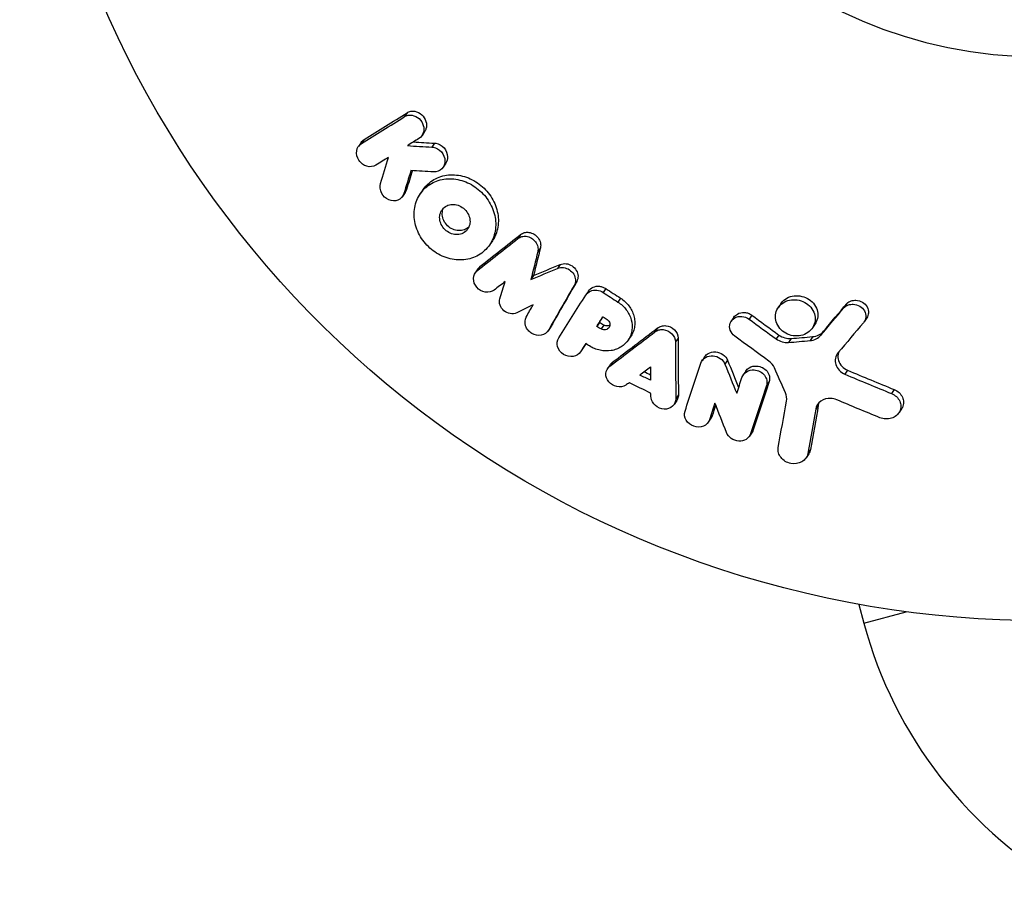
# Model space of a CAD drawing. Units: millimetres. Extents: x -5019 to 4445, y -4012 to 4702.
# Drawn here: x -1136 to -1084, y -1150 to -1104 of the extents above; entities that cross this region are included whole.
import ezdxf

# ---------------------------------------------------------------- set-up
doc = ezdxf.new("R2010")
doc.units = ezdxf.units.MM
doc.header["$LTSCALE"] = 20
doc.layers.add('2d', color=230, linetype='Continuous')

msp = doc.modelspace()

# ---------------------------------------------------------------- linework, layer by layer
at = {"layer": '2d'}
for p, q in [((-1115.486, -1109.1), (-1115.627, -1109.31)), ((-1114.557, -1110.095), (-1114.698, -1110.305)), ((-1117.76, -1110.514), (-1117.901, -1110.724)), ((-1117.922, -1110.67), (-1118.063, -1110.881)), ((-1114.033, -1110.714), (-1114.173, -1110.923)), ((-1113.44, -1111.78), (-1113.58, -1111.989)), ((-1115.519, -1113.175), (-1115.659, -1113.384)), ((-1114.658, -1113.195), (-1114.797, -1113.404)), ((-1115.588, -1113.321), (-1115.728, -1113.53)), ((-1109.479, -1115.551), (-1109.618, -1115.76)), ((-1110.97, -1115.876), (-1111.109, -1116.084)), ((-1108.432, -1116.254), (-1108.571, -1116.463)), ((-1111.74, -1117.372), (-1111.88, -1117.58)), ((-1111.628, -1117.25), (-1111.767, -1117.458)), ((-1107.38, -1117.136), (-1107.519, -1117.344)), ((-1108.791, -1117.723), (-1108.93, -1117.931)), ((-1106.509, -1118.039), (-1106.648, -1118.247)), ((-1104.969, -1118.41), (-1105.108, -1118.618)), ((-1105.885, -1118.541), (-1106.024, -1118.749)), ((-1104.188, -1118.918), (-1104.327, -1119.126)), ((-1095.71, -1119.214), (-1095.85, -1119.423)), ((-1092.21, -1119.195), (-1092.351, -1119.406)), ((-1098.185, -1119.927), (-1098.325, -1120.136)), ((-1097.244, -1119.819), (-1097.384, -1120.028)), ((-1091.155, -1119.957), (-1091.296, -1120.168)), ((-1107.884, -1120.435), (-1108.023, -1120.643)), ((-1107.865, -1120.405), (-1108.004, -1120.612)), ((-1105.308, -1120.212), (-1105.447, -1120.42)), ((-1105.078, -1120.342), (-1105.217, -1120.55)), ((-1102.23, -1120.495), (-1102.369, -1120.704)), ((-1093.889, -1120.285), (-1094.029, -1120.495)), ((-1103.642, -1120.925), (-1103.781, -1121.133)), ((-1101.146, -1121.03), (-1101.285, -1121.238)), ((-1095.807, -1120.87), (-1095.947, -1121.08)), ((-1095.154, -1121.053), (-1095.295, -1121.263)), ((-1094.018, -1120.957), (-1094.159, -1121.167)), ((-1093.442, -1120.67), (-1093.583, -1120.881)), ((-1106.168, -1121.555), (-1106.307, -1121.763)), ((-1106.161, -1121.544), (-1106.3, -1121.752)), ((-1099.737, -1122.021), (-1099.876, -1122.23)), ((-1104.741, -1122.441), (-1104.88, -1122.649)), ((-1104.62, -1122.314), (-1104.759, -1122.522)), ((-1098.521, -1122.209), (-1098.661, -1122.418)), ((-1097.558, -1122.775), (-1097.698, -1122.984)), ((-1092.167, -1122.736), (-1092.308, -1122.947)), ((-1096.325, -1123.337), (-1096.465, -1123.546)), ((-1101.123, -1124.037), (-1101.263, -1124.245)), ((-1089.703, -1123.757), (-1089.844, -1123.969)), ((-1101.211, -1124.333), (-1101.35, -1124.542)), ((-1093.719, -1124.581), (-1093.86, -1124.791)), ((-1099.34, -1125.149), (-1099.48, -1125.358)), ((-1089.312, -1124.776), (-1089.454, -1124.988)), ((-1099.403, -1125.278), (-1099.543, -1125.487)), ((-1097.223, -1126.013), (-1097.363, -1126.223)), ((-1097.165, -1125.898), (-1097.305, -1126.107)), ((-1094.228, -1127.166), (-1094.369, -1127.377)), ((-1094.135, -1126.934), (-1094.276, -1127.144)), ((-1091.575, -1135.131), (-1091.31, -1136.119)), ((-1091.31, -1136.119), (-1089.077, -1135.521))]:
    msp.add_line(p, q, dxfattribs=at)
at = {"layer": '2d', "extrusion": (0, 0, -1)}
msp.add_arc((1081.993, -1081.987), 54, 206.5656, 153.4344, dxfattribs=at)
at = {"layer": '2d'}
for centre, radius, start, end in [((-1081.993, -1081.987), 24.15, 90, 270), ((-1069.094, -1130.166), 23, 195, 240.9208)]:
    msp.add_arc(centre, radius, start, end, dxfattribs=at)
for points, knots in [([(-1115.486, -1109.1), (-1115.428, -1109.063), (-1115.362, -1109.038), (-1115.225, -1109.012), (-1115.152, -1109.012), (-1115.08, -1109.024)], [0.0019961832, 0.0019961832, 0.0019961832, 0.0019961832, 0.0022258528, 0.0022258528, 0.0024555225, 0.0024555225, 0.0024555225, 0.0024555225]), ([(-1115.08, -1109.024), (-1114.948, -1109.045), (-1114.816, -1109.111), (-1114.607, -1109.301), (-1114.527, -1109.427), (-1114.449, -1109.694), (-1114.449, -1109.834), (-1114.507, -1110.008), (-1114.529, -1110.054), (-1114.557, -1110.095)], [0.002455522, 0.002455522, 0.002455522, 0.002455522, 0.00288017, 0.00288017, 0.003304817, 0.003304817, 0.003729464, 0.003729464, 0.003897591, 0.003897591, 0.003897591, 0.003897591]), ([(-1115.627, -1109.31), (-1115.568, -1109.274), (-1115.503, -1109.248), (-1115.365, -1109.222), (-1115.293, -1109.222), (-1115.221, -1109.234)], [0.0016732381, 0.0016732381, 0.0016732381, 0.0016732381, 0.0019028734, 0.0019028734, 0.0021325088, 0.0021325088, 0.0021325088, 0.0021325088]), ([(-1115.221, -1109.234), (-1115.088, -1109.256), (-1114.958, -1109.319), (-1114.746, -1109.512), (-1114.668, -1109.636), (-1114.589, -1109.903), (-1114.59, -1110.045), (-1114.672, -1110.291), (-1114.754, -1110.397), (-1114.861, -1110.464)], [0.002132509, 0.002132509, 0.002132509, 0.002132509, 0.002557111, 0.002557111, 0.002981714, 0.002981714, 0.003406316, 0.003406316, 0.003830919, 0.003830919, 0.003830919, 0.003830919]), ([(-1117.136, -1111.879), (-1117.271, -1111.963), (-1117.448, -1111.983), (-1117.696, -1111.911), (-1117.777, -1111.87), (-1117.921, -1111.763), (-1117.983, -1111.696), (-1118.134, -1111.469), (-1118.177, -1111.286), (-1118.129, -1110.954), (-1118.036, -1110.808), (-1117.901, -1110.724)], [0.000294684, 0.000294684, 0.000294684, 0.000294684, 0.000834308, 0.000834308, 0.00110412, 0.00110412, 0.001373932, 0.001373932, 0.001913557, 0.001913557, 0.002453181, 0.002453181, 0.002453181, 0.002453181]), ([(-1114.109, -1110.93), (-1113.946, -1110.956), (-1113.785, -1111.047), (-1113.556, -1111.309), (-1113.487, -1111.478), (-1113.479, -1111.81), (-1113.54, -1111.966), (-1113.762, -1112.184), (-1113.921, -1112.241), (-1114.085, -1112.232)], [0.002634969, 0.002634969, 0.002634969, 0.002634969, 0.003155577, 0.003155577, 0.003676185, 0.003676185, 0.004196793, 0.004196793, 0.004717401, 0.004717401, 0.004717401, 0.004717401]), ([(-1113.969, -1110.721), (-1113.805, -1110.746), (-1113.646, -1110.837), (-1113.415, -1111.101), (-1113.347, -1111.27), (-1113.34, -1111.56), (-1113.375, -1111.681), (-1113.44, -1111.78)], [0.002489422, 0.002489422, 0.002489422, 0.002489422, 0.003009867, 0.003009867, 0.003530311, 0.003530311, 0.003925981, 0.003925981, 0.003925981, 0.003925981]), ([(-1113.003, -1116.872), (-1113.144, -1116.852), (-1113.287, -1116.817), (-1113.563, -1116.722), (-1113.697, -1116.662), (-1113.956, -1116.518), (-1114.081, -1116.433), (-1114.311, -1116.244), (-1114.418, -1116.14), (-1114.712, -1115.8), (-1114.865, -1115.543), (-1115.019, -1115.131), (-1115.056, -1114.993), (-1115.105, -1114.713), (-1115.116, -1114.57), (-1115.11, -1114.291), (-1115.093, -1114.155), (-1115.032, -1113.89), (-1114.987, -1113.76), (-1114.817, -1113.399), (-1114.651, -1113.185), (-1114.346, -1112.934), (-1114.233, -1112.861), (-1113.994, -1112.741), (-1113.868, -1112.694), (-1113.605, -1112.626), (-1113.467, -1112.606), (-1113.189, -1112.593), (-1113.049, -1112.6), (-1112.907, -1112.622)], [0.00119371, 0.00119371, 0.00119371, 0.00119371, 0.001639785, 0.001639785, 0.002085861, 0.002085861, 0.002531936, 0.002531936, 0.002978011, 0.002978011, 0.003870162, 0.003870162, 0.004316237, 0.004316237, 0.004762313, 0.004762313, 0.005208388, 0.005208388, 0.005654464, 0.005654464, 0.006546614, 0.006546614, 0.00699269, 0.00699269, 0.007438765, 0.007438765, 0.00788484, 0.00788484, 0.008330916, 0.008330916, 0.008330916, 0.008330916]), ([(-1114.658, -1113.195), (-1114.561, -1113.05), (-1114.443, -1112.92), (-1114.205, -1112.725), (-1114.094, -1112.653), (-1113.857, -1112.533), (-1113.728, -1112.485), (-1113.465, -1112.417), (-1113.329, -1112.397), (-1113.051, -1112.384), (-1112.908, -1112.392), (-1112.767, -1112.413)], [0.005588029, 0.005588029, 0.005588029, 0.005588029, 0.006175756, 0.006175756, 0.006621818, 0.006621818, 0.00706788, 0.00706788, 0.007513942, 0.007513942, 0.007960004, 0.007960004, 0.007960004, 0.007960004]), ([(-1112.907, -1112.622), (-1112.765, -1112.643), (-1112.624, -1112.678), (-1112.35, -1112.773), (-1112.215, -1112.834), (-1111.955, -1112.98), (-1111.833, -1113.064), (-1111.603, -1113.252), (-1111.494, -1113.358), (-1111.299, -1113.583), (-1111.212, -1113.703), (-1111.06, -1113.956), (-1110.995, -1114.09), (-1110.842, -1114.496), (-1110.791, -1114.783), (-1110.799, -1115.197), (-1110.815, -1115.335), (-1110.876, -1115.6), (-1110.919, -1115.727), (-1111.032, -1115.967), (-1111.102, -1116.082), (-1111.264, -1116.291), (-1111.355, -1116.385), (-1111.662, -1116.638), (-1111.909, -1116.762), (-1112.435, -1116.899), (-1112.721, -1116.913), (-1113.003, -1116.872)], [0.008330916, 0.008330916, 0.008330916, 0.008330916, 0.008776689, 0.008776689, 0.009222462, 0.009222462, 0.009668235, 0.009668235, 0.010114009, 0.010114009, 0.010559782, 0.010559782, 0.011005555, 0.011005555, 0.011897102, 0.011897102, 0.012342875, 0.012342875, 0.012788648, 0.012788648, 0.013234421, 0.013234421, 0.013680195, 0.013680195, 0.014571741, 0.014571741, 0.015463288, 0.015463288, 0.015463288, 0.015463288]), ([(-1112.767, -1112.413), (-1112.486, -1112.455), (-1112.204, -1112.553), (-1111.819, -1112.77), (-1111.694, -1112.854), (-1111.463, -1113.044), (-1111.356, -1113.147), (-1111.161, -1113.372), (-1111.072, -1113.495), (-1110.921, -1113.748), (-1110.857, -1113.879), (-1110.754, -1114.152), (-1110.715, -1114.292), (-1110.665, -1114.57), (-1110.654, -1114.711), (-1110.659, -1114.99), (-1110.676, -1115.126), (-1110.736, -1115.389), (-1110.78, -1115.518), (-1110.875, -1115.722), (-1110.92, -1115.801), (-1110.97, -1115.876)], [0.007960004, 0.007960004, 0.007960004, 0.007960004, 0.008851593, 0.008851593, 0.009297387, 0.009297387, 0.009743181, 0.009743181, 0.010188975, 0.010188975, 0.010634769, 0.010634769, 0.011080564, 0.011080564, 0.011526358, 0.011526358, 0.011972152, 0.011972152, 0.012417946, 0.012417946, 0.012723864, 0.012723864, 0.012723864, 0.012723864]), ([(-1115.659, -1113.384), (-1115.707, -1113.54), (-1115.821, -1113.666), (-1116.116, -1113.786), (-1116.296, -1113.78), (-1116.616, -1113.642), (-1116.756, -1113.51), (-1116.916, -1113.192), (-1116.936, -1113.01), (-1116.889, -1112.854)], [0.000910424, 0.000910424, 0.000910424, 0.000910424, 0.001445133, 0.001445133, 0.001979841, 0.001979841, 0.002514549, 0.002514549, 0.003049257, 0.003049257, 0.003049257, 0.003049257]), ([(-1112.978, -1115.546), (-1113.188, -1115.515), (-1113.396, -1115.399), (-1113.613, -1115.147), (-1113.671, -1115.051), (-1113.748, -1114.847), (-1113.766, -1114.741), (-1113.762, -1114.533), (-1113.739, -1114.432), (-1113.654, -1114.253), (-1113.592, -1114.173), (-1113.44, -1114.049), (-1113.349, -1114.003), (-1113.153, -1113.952), (-1113.047, -1113.947), (-1112.942, -1113.963)], [0.000398248, 0.000398248, 0.000398248, 0.000398248, 0.001062931, 0.001062931, 0.001395272, 0.001395272, 0.001727613, 0.001727613, 0.002059954, 0.002059954, 0.002392295, 0.002392295, 0.002724636, 0.002724636, 0.003056977, 0.003056977, 0.003056977, 0.003056977]), ([(-1112.838, -1115.337), (-1112.945, -1115.322), (-1113.049, -1115.286), (-1113.242, -1115.178), (-1113.329, -1115.106), (-1113.547, -1114.854), (-1113.629, -1114.635), (-1113.622, -1114.334), (-1113.603, -1114.242), (-1113.567, -1114.158)], [0.000561762, 0.000561762, 0.000561762, 0.000561762, 0.000894033, 0.000894033, 0.001226305, 0.001226305, 0.001890848, 0.001890848, 0.002194787, 0.002194787, 0.002194787, 0.002194787]), ([(-1112.942, -1113.963), (-1112.837, -1113.978), (-1112.733, -1114.014), (-1112.539, -1114.123), (-1112.452, -1114.194), (-1112.306, -1114.363), (-1112.249, -1114.459), (-1112.173, -1114.661), (-1112.154, -1114.768), (-1112.158, -1114.974), (-1112.181, -1115.075), (-1112.265, -1115.254), (-1112.327, -1115.334), (-1112.478, -1115.459), (-1112.57, -1115.505), (-1112.767, -1115.556), (-1112.873, -1115.561), (-1112.978, -1115.546)], [0.003056977, 0.003056977, 0.003056977, 0.003056977, 0.003389075, 0.003389075, 0.003721173, 0.003721173, 0.004053271, 0.004053271, 0.004385369, 0.004385369, 0.004717467, 0.004717467, 0.005049565, 0.005049565, 0.005381663, 0.005381663, 0.00571376, 0.00571376, 0.00571376, 0.00571376]), ([(-1112.213, -1115.142), (-1112.229, -1115.158), (-1112.246, -1115.174), (-1112.34, -1115.251), (-1112.43, -1115.297), (-1112.627, -1115.348), (-1112.732, -1115.353), (-1112.838, -1115.337)], [0.0051356508, 0.0051356508, 0.0051356508, 0.0051356508, 0.0052130679, 0.0052130679, 0.0055452568, 0.0055452568, 0.0058774457, 0.0058774457, 0.0058774457, 0.0058774457]), ([(-1109.618, -1115.76), (-1109.559, -1115.712), (-1109.489, -1115.678), (-1109.338, -1115.639), (-1109.257, -1115.634), (-1109.176, -1115.645)], [0.0019955509, 0.0019955509, 0.0019955509, 0.0019955509, 0.0022478445, 0.0022478445, 0.0025001381, 0.0025001381, 0.0025001381, 0.0025001381]), ([(-1109.479, -1115.551), (-1109.42, -1115.505), (-1109.35, -1115.47), (-1109.199, -1115.431), (-1109.118, -1115.426), (-1109.037, -1115.437)], [0.0019083912, 0.0019083912, 0.0019083912, 0.0019083912, 0.0021607845, 0.0021607845, 0.0024131778, 0.0024131778, 0.0024131778, 0.0024131778]), ([(-1109.176, -1115.645), (-1109.082, -1115.657), (-1108.989, -1115.69), (-1108.821, -1115.79), (-1108.747, -1115.857), (-1108.631, -1116.014), (-1108.59, -1116.102), (-1108.55, -1116.284), (-1108.55, -1116.377), (-1108.571, -1116.463)], [0.002500138, 0.002500138, 0.002500138, 0.002500138, 0.00279266, 0.00279266, 0.003085182, 0.003085182, 0.003377705, 0.003377705, 0.003670227, 0.003670227, 0.003670227, 0.003670227]), ([(-1109.037, -1115.437), (-1108.943, -1115.449), (-1108.849, -1115.482), (-1108.682, -1115.582), (-1108.607, -1115.649), (-1108.492, -1115.805), (-1108.451, -1115.893), (-1108.411, -1116.075), (-1108.411, -1116.168), (-1108.432, -1116.254)], [0.002413178, 0.002413178, 0.002413178, 0.002413178, 0.00270555, 0.00270555, 0.002997923, 0.002997923, 0.003290296, 0.003290296, 0.003582668, 0.003582668, 0.003582668, 0.003582668]), ([(-1107.519, -1117.344), (-1107.472, -1117.324), (-1107.42, -1117.31), (-1107.315, -1117.296), (-1107.26, -1117.296), (-1107.205, -1117.302)], [0.0021413101, 0.0021413101, 0.0021413101, 0.0021413101, 0.0023103155, 0.0023103155, 0.0024793209, 0.0024793209, 0.0024793209, 0.0024793209]), ([(-1107.38, -1117.136), (-1107.333, -1117.116), (-1107.281, -1117.102), (-1107.175, -1117.088), (-1107.121, -1117.088), (-1107.066, -1117.094)], [0.002079046, 0.002079046, 0.002079046, 0.002079046, 0.0022483539, 0.0022483539, 0.0024176618, 0.0024176618, 0.0024176618, 0.0024176618]), ([(-1107.205, -1117.302), (-1107.097, -1117.315), (-1106.99, -1117.355), (-1106.804, -1117.477), (-1106.724, -1117.56), (-1106.613, -1117.749), (-1106.581, -1117.854), (-1106.574, -1118.06), (-1106.599, -1118.161), (-1106.648, -1118.247)], [0.002479321, 0.002479321, 0.002479321, 0.002479321, 0.002813202, 0.002813202, 0.003147083, 0.003147083, 0.003480964, 0.003480964, 0.003814845, 0.003814845, 0.003814845, 0.003814845]), ([(-1107.066, -1117.094), (-1106.958, -1117.107), (-1106.85, -1117.147), (-1106.664, -1117.269), (-1106.585, -1117.352), (-1106.473, -1117.541), (-1106.442, -1117.646), (-1106.435, -1117.852), (-1106.459, -1117.952), (-1106.509, -1118.039)], [0.002417662, 0.002417662, 0.002417662, 0.002417662, 0.002751533, 0.002751533, 0.003085404, 0.003085404, 0.003419275, 0.003419275, 0.003753146, 0.003753146, 0.003753146, 0.003753146]), ([(-1110.88, -1118.49), (-1111.005, -1118.585), (-1111.177, -1118.626), (-1111.517, -1118.571), (-1111.682, -1118.477), (-1111.914, -1118.207), (-1111.977, -1118.034), (-1111.966, -1117.708), (-1111.891, -1117.556), (-1111.767, -1117.458)], [0.000346557, 0.000346557, 0.000346557, 0.000346557, 0.000878306, 0.000878306, 0.001410055, 0.001410055, 0.001941804, 0.001941804, 0.002473553, 0.002473553, 0.002473553, 0.002473553]), ([(-1105.885, -1118.541), (-1105.826, -1118.454), (-1105.743, -1118.384), (-1105.541, -1118.294), (-1105.421, -1118.276), (-1105.301, -1118.289)], [0.001902969, 0.001902969, 0.001902969, 0.001902969, 0.002255829, 0.002255829, 0.0026235607, 0.0026235607, 0.0026235607, 0.0026235607]), ([(-1105.301, -1118.289), (-1105.243, -1118.296), (-1105.186, -1118.309), (-1105.073, -1118.35), (-1105.019, -1118.377), (-1104.969, -1118.41)], [0.0026235607, 0.0026235607, 0.0026235607, 0.0026235607, 0.0028029003, 0.0028029003, 0.00298224, 0.00298224, 0.00298224, 0.00298224]), ([(-1109.684, -1119.693), (-1109.785, -1119.742), (-1109.905, -1119.758), (-1110.146, -1119.72), (-1110.262, -1119.666), (-1110.454, -1119.505), (-1110.527, -1119.399), (-1110.603, -1119.174), (-1110.606, -1119.053), (-1110.574, -1118.947)], [0.000252373, 0.000252373, 0.000252373, 0.000252373, 0.000624987, 0.000624987, 0.000997602, 0.000997602, 0.001370216, 0.001370216, 0.001742831, 0.001742831, 0.001742831, 0.001742831]), ([(-1106.031, -1118.76), (-1105.973, -1118.668), (-1105.886, -1118.594), (-1105.679, -1118.502), (-1105.56, -1118.484), (-1105.441, -1118.497)], [0.0019803984, 0.0019803984, 0.0019803984, 0.0019803984, 0.0023482037, 0.0023482037, 0.0027160091, 0.0027160091, 0.0027160091, 0.0027160091]), ([(-1104.188, -1118.918), (-1104.103, -1118.973), (-1104.022, -1119.036), (-1103.873, -1119.174), (-1103.806, -1119.248), (-1103.686, -1119.408), (-1103.633, -1119.493), (-1103.546, -1119.667), (-1103.511, -1119.757), (-1103.459, -1119.943), (-1103.443, -1120.035), (-1103.429, -1120.221), (-1103.432, -1120.314), (-1103.458, -1120.496), (-1103.48, -1120.584), (-1103.542, -1120.753), (-1103.583, -1120.835), (-1103.635, -1120.915), (-1103.638, -1120.92), (-1103.642, -1120.925)], [0.006658893, 0.006658893, 0.006658893, 0.006658893, 0.006962629, 0.006962629, 0.007266365, 0.007266365, 0.007570101, 0.007570101, 0.007873837, 0.007873837, 0.008177573, 0.008177573, 0.008481309, 0.008481309, 0.008785044, 0.008785044, 0.00908878, 0.00908878, 0.009108559, 0.009108559, 0.009108559, 0.009108559]), ([(-1095.71, -1119.214), (-1095.663, -1119.143), (-1095.605, -1119.08), (-1095.442, -1118.943), (-1095.324, -1118.879), (-1095.07, -1118.8), (-1094.932, -1118.784), (-1094.795, -1118.793)], [0.003420121, 0.003420121, 0.003420121, 0.003420121, 0.00369867, 0.00369867, 0.00411291, 0.00411291, 0.004527151, 0.004527151, 0.004527151, 0.004527151]), ([(-1094.795, -1118.793), (-1094.658, -1118.801), (-1094.521, -1118.834), (-1094.267, -1118.945), (-1094.151, -1119.022), (-1093.954, -1119.213), (-1093.877, -1119.323), (-1093.771, -1119.562), (-1093.744, -1119.689), (-1093.746, -1119.94), (-1093.774, -1120.065), (-1093.846, -1120.215), (-1093.866, -1120.251), (-1093.889, -1120.285)], [0.004527151, 0.004527151, 0.004527151, 0.004527151, 0.004941232, 0.004941232, 0.005355314, 0.005355314, 0.005769396, 0.005769396, 0.006183477, 0.006183477, 0.006597559, 0.006597559, 0.0067328, 0.0067328, 0.0067328, 0.0067328]), ([(-1104.327, -1119.126), (-1104.155, -1119.238), (-1104.005, -1119.377), (-1103.825, -1119.616), (-1103.773, -1119.7), (-1103.685, -1119.875), (-1103.65, -1119.966), (-1103.573, -1120.242), (-1103.559, -1120.433), (-1103.609, -1120.794), (-1103.673, -1120.967), (-1103.868, -1121.268), (-1104.002, -1121.4), (-1104.236, -1121.548), (-1104.32, -1121.589), (-1104.496, -1121.654), (-1104.59, -1121.679), (-1104.875, -1121.725), (-1105.077, -1121.719), (-1105.467, -1121.636), (-1105.66, -1121.557), (-1105.832, -1121.45)], [0.00681725, 0.00681725, 0.00681725, 0.00681725, 0.007424839, 0.007424839, 0.007728633, 0.007728633, 0.008032427, 0.008032427, 0.008640015, 0.008640015, 0.009247604, 0.009247604, 0.009855192, 0.009855192, 0.010158986, 0.010158986, 0.01046278, 0.01046278, 0.011070369, 0.011070369, 0.011677957, 0.011677957, 0.011677957, 0.011677957]), ([(-1094.945, -1120.918), (-1095.082, -1120.91), (-1095.22, -1120.877), (-1095.473, -1120.766), (-1095.59, -1120.688), (-1095.785, -1120.499), (-1095.863, -1120.387), (-1095.968, -1120.147), (-1095.995, -1120.02), (-1095.993, -1119.766), (-1095.965, -1119.643), (-1095.857, -1119.418), (-1095.777, -1119.316), (-1095.582, -1119.153), (-1095.464, -1119.089), (-1095.211, -1119.01), (-1095.073, -1118.994), (-1094.936, -1119.003)], [0.000513648, 0.000513648, 0.000513648, 0.000513648, 0.000927832, 0.000927832, 0.001342016, 0.001342016, 0.0017562, 0.0017562, 0.002170384, 0.002170384, 0.002584568, 0.002584568, 0.002998753, 0.002998753, 0.003412937, 0.003412937, 0.003827121, 0.003827121, 0.003827121, 0.003827121]), ([(-1094.936, -1119.003), (-1094.799, -1119.011), (-1094.662, -1119.044), (-1094.407, -1119.155), (-1094.291, -1119.232), (-1094.095, -1119.423), (-1094.017, -1119.533), (-1093.912, -1119.772), (-1093.885, -1119.9), (-1093.886, -1120.151), (-1093.915, -1120.275), (-1094.022, -1120.5), (-1094.101, -1120.602), (-1094.297, -1120.766), (-1094.416, -1120.831), (-1094.67, -1120.91), (-1094.808, -1120.927), (-1094.945, -1120.918)], [0.003827121, 0.003827121, 0.003827121, 0.003827121, 0.004241142, 0.004241142, 0.004655163, 0.004655163, 0.005069184, 0.005069184, 0.005483205, 0.005483205, 0.005897226, 0.005897226, 0.006311247, 0.006311247, 0.006725269, 0.006725269, 0.00713929, 0.00713929, 0.00713929, 0.00713929]), ([(-1092.351, -1119.406), (-1092.288, -1119.349), (-1092.213, -1119.306), (-1092.048, -1119.251), (-1091.958, -1119.238), (-1091.868, -1119.243)], [0.002030326, 0.002030326, 0.002030326, 0.002030326, 0.0022996683, 0.0022996683, 0.0025690107, 0.0025690107, 0.0025690107, 0.0025690107]), ([(-1092.21, -1119.195), (-1092.148, -1119.139), (-1092.073, -1119.096), (-1091.906, -1119.039), (-1091.817, -1119.027), (-1091.727, -1119.032)], [0.0019678174, 0.0019678174, 0.0019678174, 0.0019678174, 0.0022369376, 0.0022369376, 0.0025060578, 0.0025060578, 0.0025060578, 0.0025060578]), ([(-1091.868, -1119.243), (-1091.748, -1119.248), (-1091.628, -1119.284), (-1091.419, -1119.408), (-1091.334, -1119.494), (-1091.223, -1119.694), (-1091.198, -1119.809), (-1091.217, -1120.027), (-1091.261, -1120.131), (-1091.334, -1120.218)], [0.002569011, 0.002569011, 0.002569011, 0.002569011, 0.002931644, 0.002931644, 0.003294278, 0.003294278, 0.003656911, 0.003656911, 0.004019545, 0.004019545, 0.004019545, 0.004019545]), ([(-1091.727, -1119.032), (-1091.607, -1119.037), (-1091.486, -1119.073), (-1091.279, -1119.196), (-1091.193, -1119.283), (-1091.082, -1119.483), (-1091.056, -1119.596), (-1091.074, -1119.796), (-1091.105, -1119.882), (-1091.155, -1119.957)], [0.002506058, 0.002506058, 0.002506058, 0.002506058, 0.002868794, 0.002868794, 0.003231531, 0.003231531, 0.003594268, 0.003594268, 0.00388923, 0.00388923, 0.00388923, 0.00388923]), ([(-1108.004, -1120.612), (-1108.082, -1120.748), (-1108.222, -1120.846), (-1108.547, -1120.91), (-1108.73, -1120.876), (-1108.961, -1120.739), (-1109.03, -1120.681), (-1109.142, -1120.545), (-1109.185, -1120.468), (-1109.266, -1120.228), (-1109.253, -1120.054), (-1109.177, -1119.917)], [0.001236761, 0.001236761, 0.001236761, 0.001236761, 0.001768239, 0.001768239, 0.002299716, 0.002299716, 0.002565455, 0.002565455, 0.002831194, 0.002831194, 0.003362671, 0.003362671, 0.003362671, 0.003362671]), ([(-1098.144, -1120.926), (-1098.255, -1120.846), (-1098.338, -1120.736), (-1098.423, -1120.493), (-1098.423, -1120.362), (-1098.339, -1120.133), (-1098.255, -1120.033), (-1098.037, -1119.904), (-1097.901, -1119.874), (-1097.767, -1119.884)], [0.00109261, 0.00109261, 0.00109261, 0.00109261, 0.00150143, 0.00150143, 0.00191025, 0.00191025, 0.00231907, 0.00231907, 0.002727889, 0.002727889, 0.002727889, 0.002727889]), ([(-1098.185, -1119.927), (-1098.14, -1119.86), (-1098.079, -1119.802), (-1097.896, -1119.695), (-1097.763, -1119.665), (-1097.627, -1119.675)], [0.0021732743, 0.0021732743, 0.0021732743, 0.0021732743, 0.0024435179, 0.0024435179, 0.0028523534, 0.0028523534, 0.0028523534, 0.0028523534]), ([(-1097.627, -1119.675), (-1097.558, -1119.68), (-1097.491, -1119.695), (-1097.36, -1119.744), (-1097.3, -1119.777), (-1097.244, -1119.819)], [0.0028523534, 0.0028523534, 0.0028523534, 0.0028523534, 0.0030594015, 0.0030594015, 0.0032664495, 0.0032664495, 0.0032664495, 0.0032664495]), ([(-1104.901, -1120.051), (-1104.832, -1120.099), (-1104.78, -1120.171), (-1104.74, -1120.324), (-1104.751, -1120.405), (-1104.831, -1120.531), (-1104.9, -1120.577), (-1105.056, -1120.606), (-1105.144, -1120.591), (-1105.217, -1120.55)], [0.001494012, 0.001494012, 0.001494012, 0.001494012, 0.001746338, 0.001746338, 0.001998664, 0.001998664, 0.00225099, 0.00225099, 0.002503315, 0.002503315, 0.002503315, 0.002503315]), ([(-1104.752, -1120.352), (-1104.778, -1120.367), (-1104.808, -1120.377), (-1104.918, -1120.399), (-1105.005, -1120.383), (-1105.078, -1120.342)], [0.0022073241, 0.0022073241, 0.0022073241, 0.0022073241, 0.0023069038, 0.0023069038, 0.0025591367, 0.0025591367, 0.0025591367, 0.0025591367]), ([(-1102.23, -1120.495), (-1102.17, -1120.45), (-1102.101, -1120.416), (-1101.95, -1120.375), (-1101.87, -1120.369), (-1101.789, -1120.376)], [0.0022169378, 0.0022169378, 0.0022169378, 0.0022169378, 0.0024629443, 0.0024629443, 0.0027089509, 0.0027089509, 0.0027089509, 0.0027089509]), ([(-1101.789, -1120.376), (-1101.621, -1120.392), (-1101.454, -1120.472), (-1101.216, -1120.712), (-1101.146, -1120.873), (-1101.146, -1121.03)], [0.002708951, 0.002708951, 0.002708951, 0.002708951, 0.003222617, 0.003222617, 0.003736284, 0.003736284, 0.003736284, 0.003736284]), ([(-1106.3, -1121.752), (-1106.385, -1121.886), (-1106.532, -1121.979), (-1106.866, -1122.032), (-1107.052, -1121.991), (-1107.355, -1121.8), (-1107.471, -1121.649), (-1107.567, -1121.324), (-1107.545, -1121.151), (-1107.461, -1121.018)], [0.001355722, 0.001355722, 0.001355722, 0.001355722, 0.001892369, 0.001892369, 0.002429015, 0.002429015, 0.002965662, 0.002965662, 0.003502309, 0.003502309, 0.003502309, 0.003502309]), ([(-1102.369, -1120.704), (-1102.309, -1120.658), (-1102.24, -1120.624), (-1102.09, -1120.584), (-1102.009, -1120.577), (-1101.929, -1120.585)], [0.0019940348, 0.0019940348, 0.0019940348, 0.0019940348, 0.0022400282, 0.0022400282, 0.0024860215, 0.0024860215, 0.0024860215, 0.0024860215]), ([(-1101.929, -1120.585), (-1101.761, -1120.6), (-1101.593, -1120.68), (-1101.356, -1120.921), (-1101.285, -1121.082), (-1101.285, -1121.238)], [0.002486021, 0.002486021, 0.002486021, 0.002486021, 0.002999679, 0.002999679, 0.003513337, 0.003513337, 0.003513337, 0.003513337]), ([(-1095.807, -1120.87), (-1095.715, -1120.937), (-1095.608, -1120.988), (-1095.386, -1121.051), (-1095.268, -1121.062), (-1095.154, -1121.053)], [0.0048348709, 0.0048348709, 0.0048348709, 0.0048348709, 0.0051806432, 0.0051806432, 0.0055264155, 0.0055264155, 0.0055264155, 0.0055264155]), ([(-1094.159, -1121.167), (-1094.044, -1121.157), (-1093.934, -1121.127), (-1093.737, -1121.029), (-1093.651, -1120.961), (-1093.583, -1120.881)], [0.0011768548, 0.0011768548, 0.0011768548, 0.0011768548, 0.0015235277, 0.0015235277, 0.0018702007, 0.0018702007, 0.0018702007, 0.0018702007]), ([(-1094.018, -1120.957), (-1093.905, -1120.947), (-1093.794, -1120.917), (-1093.596, -1120.819), (-1093.51, -1120.752), (-1093.442, -1120.67)], [0.005096902, 0.005096902, 0.005096902, 0.005096902, 0.0054430942, 0.0054430942, 0.0057892865, 0.0057892865, 0.0057892865, 0.0057892865]), ([(-1095.947, -1121.08), (-1095.854, -1121.147), (-1095.747, -1121.198), (-1095.525, -1121.261), (-1095.407, -1121.272), (-1095.295, -1121.263)], [0.0003643753, 0.0003643753, 0.0003643753, 0.0003643753, 0.0007108458, 0.0007108458, 0.0010573164, 0.0010573164, 0.0010573164, 0.0010573164]), ([(-1099.94, -1122.36), (-1099.899, -1122.237), (-1099.812, -1122.13), (-1099.58, -1121.99), (-1099.437, -1121.958), (-1099.292, -1121.97)], [0.0016683362, 0.0016683362, 0.0016683362, 0.0016683362, 0.0021064701, 0.0021064701, 0.0025446041, 0.0025446041, 0.0025446041, 0.0025446041]), ([(-1099.736, -1122.021), (-1099.691, -1121.953), (-1099.629, -1121.895), (-1099.441, -1121.781), (-1099.297, -1121.749), (-1099.153, -1121.761)], [0.0016284846, 0.0016284846, 0.0016284846, 0.0016284846, 0.0019033911, 0.0019033911, 0.0023414576, 0.0023414576, 0.0023414576, 0.0023414576]), ([(-1099.292, -1121.97), (-1099.156, -1121.981), (-1099.021, -1122.03), (-1098.797, -1122.189), (-1098.709, -1122.298), (-1098.661, -1122.418)], [0.0025446041, 0.0025446041, 0.0025446041, 0.0025446041, 0.002957182, 0.002957182, 0.00336976, 0.00336976, 0.00336976, 0.00336976]), ([(-1099.153, -1121.761), (-1099.017, -1121.772), (-1098.882, -1121.82), (-1098.656, -1121.98), (-1098.569, -1122.089), (-1098.521, -1122.209)], [0.0023414576, 0.0023414576, 0.0023414576, 0.0023414576, 0.0027541317, 0.0027541317, 0.0031668058, 0.0031668058, 0.0031668058, 0.0031668058]), ([(-1092.664, -1121.796), (-1092.738, -1121.884), (-1092.789, -1121.988), (-1092.833, -1122.208), (-1092.826, -1122.325), (-1092.758, -1122.545), (-1092.696, -1122.649), (-1092.528, -1122.826), (-1092.423, -1122.898), (-1092.308, -1122.947)], [0.000549073, 0.000549073, 0.000549073, 0.000549073, 0.000924056, 0.000924056, 0.001299039, 0.001299039, 0.001674022, 0.001674022, 0.002049006, 0.002049006, 0.002049006, 0.002049006]), ([(-1092.627, -1121.753), (-1092.646, -1121.796), (-1092.66, -1121.841), (-1092.692, -1121.996), (-1092.686, -1122.113), (-1092.617, -1122.334), (-1092.555, -1122.438), (-1092.388, -1122.615), (-1092.283, -1122.686), (-1092.167, -1122.736)], [0.003946341, 0.003946341, 0.003946341, 0.003946341, 0.004103297, 0.004103297, 0.004478175, 0.004478175, 0.004853054, 0.004853054, 0.005227932, 0.005227932, 0.005227932, 0.005227932]), ([(-1103.917, -1123.525), (-1104.048, -1123.606), (-1104.219, -1123.634), (-1104.547, -1123.569), (-1104.705, -1123.477), (-1104.92, -1123.222), (-1104.976, -1123.061), (-1104.957, -1122.754), (-1104.88, -1122.614), (-1104.759, -1122.522)], [0.000283783, 0.000283783, 0.000283783, 0.000283783, 0.000791643, 0.000791643, 0.001299502, 0.001299502, 0.001807361, 0.001807361, 0.002315221, 0.002315221, 0.002315221, 0.002315221]), ([(-1097.558, -1122.775), (-1097.513, -1122.707), (-1097.452, -1122.648), (-1097.262, -1122.534), (-1097.12, -1122.501), (-1096.975, -1122.511)], [0.0015698018, 0.0015698018, 0.0015698018, 0.0015698018, 0.001843767, 0.001843767, 0.0022798718, 0.0022798718, 0.0022798718, 0.0022798718]), ([(-1096.975, -1122.511), (-1096.87, -1122.518), (-1096.767, -1122.548), (-1096.581, -1122.644), (-1096.498, -1122.712), (-1096.372, -1122.871), (-1096.329, -1122.962), (-1096.29, -1123.152), (-1096.296, -1123.248), (-1096.325, -1123.337)], [0.002279872, 0.002279872, 0.002279872, 0.002279872, 0.002594233, 0.002594233, 0.002908595, 0.002908595, 0.003222956, 0.003222956, 0.003537318, 0.003537318, 0.003537318, 0.003537318]), ([(-1097.761, -1123.114), (-1097.721, -1122.991), (-1097.634, -1122.883), (-1097.403, -1122.744), (-1097.258, -1122.711), (-1097.115, -1122.721)], [0.0015326401, 0.0015326401, 0.0015326401, 0.0015326401, 0.0019685181, 0.0019685181, 0.0024043961, 0.0024043961, 0.0024043961, 0.0024043961]), ([(-1097.115, -1122.721), (-1097.011, -1122.728), (-1096.907, -1122.757), (-1096.72, -1122.854), (-1096.638, -1122.921), (-1096.512, -1123.081), (-1096.469, -1123.173), (-1096.431, -1123.36), (-1096.436, -1123.457), (-1096.465, -1123.546)], [0.002404396, 0.002404396, 0.002404396, 0.002404396, 0.002718785, 0.002718785, 0.003033173, 0.003033173, 0.003347562, 0.003347562, 0.003661951, 0.003661951, 0.003661951, 0.003661951]), ([(-1101.263, -1124.245), (-1101.261, -1124.397), (-1101.326, -1124.544), (-1101.555, -1124.746), (-1101.717, -1124.8), (-1102.051, -1124.785), (-1102.22, -1124.716), (-1102.472, -1124.495), (-1102.555, -1124.341), (-1102.571, -1124.188)], [0.00034419, 0.00034419, 0.00034419, 0.00034419, 0.000852519, 0.000852519, 0.001360848, 0.001360848, 0.001869178, 0.001869178, 0.002377507, 0.002377507, 0.002377507, 0.002377507]), ([(-1101.123, -1124.037), (-1101.123, -1124.113), (-1101.138, -1124.188), (-1101.18, -1124.283), (-1101.194, -1124.309), (-1101.211, -1124.333)], [0.0037914837, 0.0037914837, 0.0037914837, 0.0037914837, 0.0040454882, 0.0040454882, 0.0041439657, 0.0041439657, 0.0041439657, 0.0041439657]), ([(-1089.844, -1123.969), (-1089.748, -1124.009), (-1089.659, -1124.064), (-1089.511, -1124.2), (-1089.45, -1124.282), (-1089.37, -1124.456), (-1089.348, -1124.55), (-1089.349, -1124.736), (-1089.37, -1124.829), (-1089.452, -1124.997), (-1089.513, -1125.073), (-1089.664, -1125.198), (-1089.754, -1125.246), (-1089.947, -1125.306), (-1090.052, -1125.319), (-1090.26, -1125.31), (-1090.364, -1125.287), (-1090.461, -1125.248)], [0.003276999, 0.003276999, 0.003276999, 0.003276999, 0.003589206, 0.003589206, 0.003901413, 0.003901413, 0.00421362, 0.00421362, 0.004525827, 0.004525827, 0.004838034, 0.004838034, 0.005150241, 0.005150241, 0.005462448, 0.005462448, 0.005774655, 0.005774655, 0.005774655, 0.005774655]), ([(-1089.703, -1123.757), (-1089.606, -1123.797), (-1089.517, -1123.852), (-1089.369, -1123.988), (-1089.309, -1124.069), (-1089.228, -1124.244), (-1089.206, -1124.338), (-1089.207, -1124.524), (-1089.228, -1124.617), (-1089.282, -1124.727), (-1089.296, -1124.752), (-1089.312, -1124.776)], [0.003263946, 0.003263946, 0.003263946, 0.003263946, 0.003576181, 0.003576181, 0.003888417, 0.003888417, 0.004200652, 0.004200652, 0.004512888, 0.004512888, 0.004608293, 0.004608293, 0.004608293, 0.004608293]), ([(-1093.06, -1124.227), (-1093.252, -1124.217), (-1093.438, -1124.267), (-1093.731, -1124.473), (-1093.83, -1124.624), (-1093.86, -1124.791)], [0.000544521, 0.000544521, 0.000544521, 0.000544521, 0.001115053, 0.001115053, 0.001685586, 0.001685586, 0.001685586, 0.001685586]), ([(-1099.48, -1125.358), (-1099.529, -1125.507), (-1099.647, -1125.631), (-1099.958, -1125.76), (-1100.145, -1125.762), (-1100.482, -1125.646), (-1100.631, -1125.526), (-1100.802, -1125.232), (-1100.825, -1125.06), (-1100.775, -1124.909)], [0.000854722, 0.000854722, 0.000854722, 0.000854722, 0.001389551, 0.001389551, 0.00192438, 0.00192438, 0.002459209, 0.002459209, 0.002994038, 0.002994038, 0.002994038, 0.002994038]), ([(-1097.305, -1126.107), (-1097.346, -1126.224), (-1097.432, -1126.326), (-1097.655, -1126.459), (-1097.795, -1126.492), (-1098.073, -1126.476), (-1098.214, -1126.427), (-1098.445, -1126.268), (-1098.534, -1126.158), (-1098.582, -1126.035)], [0.000364384, 0.000364384, 0.000364384, 0.000364384, 0.000787224, 0.000787224, 0.001210065, 0.001210065, 0.001632905, 0.001632905, 0.002055746, 0.002055746, 0.002055746, 0.002055746]), ([(-1094.276, -1127.144), (-1094.291, -1127.234), (-1094.328, -1127.32), (-1094.436, -1127.47), (-1094.507, -1127.534), (-1094.76, -1127.68), (-1094.975, -1127.711), (-1095.28, -1127.649), (-1095.379, -1127.611), (-1095.555, -1127.505), (-1095.633, -1127.437), (-1095.755, -1127.282), (-1095.801, -1127.194), (-1095.851, -1127.012), (-1095.855, -1126.918), (-1095.84, -1126.828)], [0.000677845, 0.000677845, 0.000677845, 0.000677845, 0.000988278, 0.000988278, 0.00129871, 0.00129871, 0.001919575, 0.001919575, 0.002230008, 0.002230008, 0.00254044, 0.00254044, 0.002850873, 0.002850873, 0.003161305, 0.003161305, 0.003161305, 0.003161305])]:
    msp.add_open_spline(points, degree=3, knots=knots, dxfattribs=at)
for points in [[(-1117.901, -1110.724), (-1117.145, -1110.257), (-1116.387, -1109.785), (-1115.627, -1109.31)], [(-1117.76, -1110.514), (-1117.005, -1110.046), (-1116.247, -1109.575), (-1115.486, -1109.1)], [(-1117.922, -1110.671), (-1117.879, -1110.607), (-1117.825, -1110.553), (-1117.76, -1110.514)], [(-1114.861, -1110.464), (-1115.064, -1110.591), (-1115.268, -1110.718), (-1115.471, -1110.845)], [(-1115.152, -1110.646), (-1114.78, -1110.669), (-1114.407, -1110.692), (-1114.033, -1110.714)], [(-1115.471, -1110.845), (-1115.039, -1110.872), (-1114.606, -1110.898), (-1114.173, -1110.923)], [(-1114.173, -1110.923), (-1114.162, -1110.924), (-1114.141, -1110.926), (-1114.12, -1110.929), (-1114.109, -1110.93)], [(-1114.033, -1110.714), (-1114.022, -1110.714), (-1114.001, -1110.716), (-1113.98, -1110.719), (-1113.969, -1110.721)], [(-1116.468, -1111.465), (-1116.691, -1111.603), (-1116.913, -1111.741), (-1117.136, -1111.879)], [(-1116.889, -1112.854), (-1116.749, -1112.392), (-1116.609, -1111.929), (-1116.468, -1111.465)], [(-1115.283, -1112.163), (-1115.409, -1112.571), (-1115.534, -1112.978), (-1115.659, -1113.384)], [(-1115.209, -1112.168), (-1115.313, -1112.504), (-1115.416, -1112.84), (-1115.519, -1113.175)], [(-1114.085, -1112.232), (-1114.485, -1112.21), (-1114.885, -1112.187), (-1115.283, -1112.163)], [(-1115.519, -1113.175), (-1115.535, -1113.227), (-1115.558, -1113.276), (-1115.588, -1113.321)], [(-1111.767, -1117.458), (-1111.053, -1116.896), (-1110.337, -1116.33), (-1109.618, -1115.76)], [(-1111.628, -1117.25), (-1110.914, -1116.688), (-1110.198, -1116.122), (-1109.479, -1115.551)], [(-1108.432, -1116.254), (-1108.553, -1116.745), (-1108.672, -1117.234), (-1108.791, -1117.723)], [(-1108.571, -1116.463), (-1108.692, -1116.953), (-1108.811, -1117.443), (-1108.93, -1117.931)], [(-1111.74, -1117.372), (-1111.709, -1117.326), (-1111.672, -1117.285), (-1111.628, -1117.25)], [(-1108.93, -1117.931), (-1108.461, -1117.736), (-1107.991, -1117.541), (-1107.519, -1117.344)], [(-1108.791, -1117.723), (-1108.322, -1117.528), (-1107.852, -1117.333), (-1107.38, -1117.136)], [(-1110.295, -1118.041), (-1110.49, -1118.191), (-1110.685, -1118.341), (-1110.88, -1118.49)], [(-1110.574, -1118.947), (-1110.481, -1118.645), (-1110.388, -1118.343), (-1110.295, -1118.041)], [(-1106.648, -1118.247), (-1107.103, -1119.04), (-1107.555, -1119.828), (-1108.004, -1120.612)], [(-1106.509, -1118.039), (-1106.964, -1118.832), (-1107.416, -1119.62), (-1107.865, -1120.405)], [(-1104.969, -1118.41), (-1104.709, -1118.58), (-1104.449, -1118.749), (-1104.188, -1118.918)], [(-1107.461, -1121.018), (-1106.987, -1120.269), (-1106.51, -1119.517), (-1106.031, -1118.76)], [(-1105.441, -1118.497), (-1105.325, -1118.51), (-1105.208, -1118.552), (-1105.108, -1118.618)], [(-1105.108, -1118.618), (-1104.848, -1118.788), (-1104.588, -1118.957), (-1104.327, -1119.126)], [(-1108.821, -1119.276), (-1109.109, -1119.415), (-1109.397, -1119.554), (-1109.684, -1119.693)], [(-1109.177, -1119.917), (-1109.059, -1119.704), (-1108.94, -1119.49), (-1108.821, -1119.276)], [(-1093.583, -1120.881), (-1093.173, -1120.391), (-1092.763, -1119.899), (-1092.351, -1119.406)], [(-1093.442, -1120.67), (-1093.033, -1120.18), (-1092.622, -1119.688), (-1092.21, -1119.195)], [(-1105.447, -1120.42), (-1105.338, -1120.247), (-1105.228, -1120.074), (-1105.118, -1119.901)], [(-1105.308, -1120.212), (-1105.243, -1120.11), (-1105.178, -1120.007), (-1105.113, -1119.904)], [(-1105.118, -1119.901), (-1105.046, -1119.951), (-1104.974, -1120.001), (-1104.901, -1120.051)], [(-1097.767, -1119.884), (-1097.631, -1119.894), (-1097.494, -1119.946), (-1097.384, -1120.028)], [(-1097.384, -1120.028), (-1096.906, -1120.381), (-1096.427, -1120.732), (-1095.947, -1121.08)], [(-1097.244, -1119.819), (-1096.766, -1120.172), (-1096.287, -1120.522), (-1095.807, -1120.87)], [(-1107.865, -1120.405), (-1107.871, -1120.415), (-1107.878, -1120.425), (-1107.884, -1120.435)], [(-1105.217, -1120.55), (-1105.294, -1120.507), (-1105.371, -1120.464), (-1105.447, -1120.42)], [(-1105.078, -1120.342), (-1105.155, -1120.299), (-1105.232, -1120.256), (-1105.308, -1120.212)], [(-1104.62, -1122.314), (-1103.827, -1121.713), (-1103.03, -1121.106), (-1102.23, -1120.495)], [(-1091.334, -1120.218), (-1091.778, -1120.746), (-1092.222, -1121.272), (-1092.664, -1121.796)], [(-1104.759, -1122.522), (-1103.966, -1121.921), (-1103.169, -1121.315), (-1102.369, -1120.704)], [(-1101.146, -1121.03), (-1101.142, -1122.037), (-1101.134, -1123.04), (-1101.123, -1124.037)], [(-1096.34, -1122.246), (-1096.943, -1121.81), (-1097.544, -1121.37), (-1098.144, -1120.926)], [(-1095.154, -1121.053), (-1094.776, -1121.022), (-1094.397, -1120.99), (-1094.018, -1120.957)], [(-1106.03, -1121.325), (-1106.12, -1121.468), (-1106.21, -1121.61), (-1106.3, -1121.752)], [(-1106.161, -1121.544), (-1106.164, -1121.548), (-1106.166, -1121.551), (-1106.168, -1121.555)], [(-1106.025, -1121.329), (-1106.071, -1121.4), (-1106.116, -1121.472), (-1106.161, -1121.544)], [(-1105.832, -1121.45), (-1105.898, -1121.408), (-1105.964, -1121.367), (-1106.03, -1121.325)], [(-1101.285, -1121.238), (-1101.281, -1122.246), (-1101.274, -1123.248), (-1101.263, -1124.245)], [(-1095.295, -1121.263), (-1094.916, -1121.232), (-1094.538, -1121.2), (-1094.159, -1121.167)], [(-1104.74, -1122.442), (-1104.708, -1122.393), (-1104.668, -1122.35), (-1104.62, -1122.314)], [(-1103.17, -1122.988), (-1102.98, -1122.841), (-1102.791, -1122.693), (-1102.601, -1122.546)], [(-1102.601, -1122.546), (-1102.602, -1122.786), (-1102.603, -1123.027), (-1102.604, -1123.267)], [(-1100.775, -1124.909), (-1100.499, -1124.063), (-1100.221, -1123.214), (-1099.94, -1122.36)], [(-1098.661, -1122.418), (-1098.455, -1122.933), (-1098.247, -1123.446), (-1098.039, -1123.957)], [(-1098.521, -1122.209), (-1098.328, -1122.691), (-1098.134, -1123.172), (-1097.938, -1123.651)], [(-1096.041, -1122.61), (-1096.102, -1122.469), (-1096.208, -1122.341), (-1096.34, -1122.246)], [(-1095.458, -1123.939), (-1095.653, -1123.498), (-1095.847, -1123.055), (-1096.041, -1122.61)], [(-1102.604, -1123.267), (-1102.792, -1123.174), (-1102.981, -1123.081), (-1103.17, -1122.988)], [(-1102.603, -1122.99), (-1102.719, -1122.933), (-1102.836, -1122.876), (-1102.952, -1122.818)], [(-1098.039, -1123.957), (-1097.947, -1123.676), (-1097.854, -1123.395), (-1097.761, -1123.114)], [(-1092.308, -1122.947), (-1091.488, -1123.294), (-1090.667, -1123.635), (-1089.844, -1123.969)], [(-1092.167, -1122.736), (-1091.347, -1123.082), (-1090.526, -1123.423), (-1089.703, -1123.757)], [(-1103.714, -1123.399), (-1103.782, -1123.441), (-1103.849, -1123.483), (-1103.917, -1123.525)], [(-1102.596, -1123.95), (-1102.969, -1123.768), (-1103.342, -1123.584), (-1103.714, -1123.399)], [(-1096.465, -1123.546), (-1096.748, -1124.404), (-1097.028, -1125.257), (-1097.305, -1126.107)], [(-1096.325, -1123.337), (-1096.608, -1124.194), (-1096.888, -1125.048), (-1097.165, -1125.898)], [(-1102.571, -1124.188), (-1102.58, -1124.109), (-1102.588, -1124.03), (-1102.596, -1123.95)], [(-1095.403, -1124.364), (-1095.378, -1124.223), (-1095.398, -1124.075), (-1095.458, -1123.939)], [(-1099.19, -1124.469), (-1099.287, -1124.766), (-1099.384, -1125.062), (-1099.48, -1125.358)], [(-1099.151, -1124.57), (-1099.214, -1124.763), (-1099.277, -1124.956), (-1099.34, -1125.149)], [(-1098.582, -1126.035), (-1098.786, -1125.515), (-1098.988, -1124.993), (-1099.19, -1124.469)], [(-1095.84, -1126.828), (-1095.697, -1126.01), (-1095.551, -1125.189), (-1095.403, -1124.364)], [(-1093.719, -1124.581), (-1093.86, -1125.368), (-1093.998, -1126.153), (-1094.135, -1126.934)], [(-1093.681, -1124.451), (-1093.698, -1124.493), (-1093.711, -1124.536), (-1093.719, -1124.581)], [(-1092.744, -1124.299), (-1092.844, -1124.257), (-1092.951, -1124.232), (-1093.06, -1124.227)], [(-1090.461, -1125.248), (-1091.223, -1124.937), (-1091.984, -1124.621), (-1092.744, -1124.299)], [(-1099.34, -1125.149), (-1099.355, -1125.194), (-1099.376, -1125.238), (-1099.403, -1125.278)], [(-1093.86, -1124.791), (-1094, -1125.579), (-1094.139, -1126.363), (-1094.276, -1127.144)], [(-1097.165, -1125.898), (-1097.179, -1125.938), (-1097.199, -1125.977), (-1097.223, -1126.013)], [(-1094.135, -1126.934), (-1094.149, -1127.017), (-1094.182, -1127.095), (-1094.229, -1127.166)]]:
    msp.add_open_spline(points, degree=3, dxfattribs=at)

doc.saveas('drawing.dxf')
